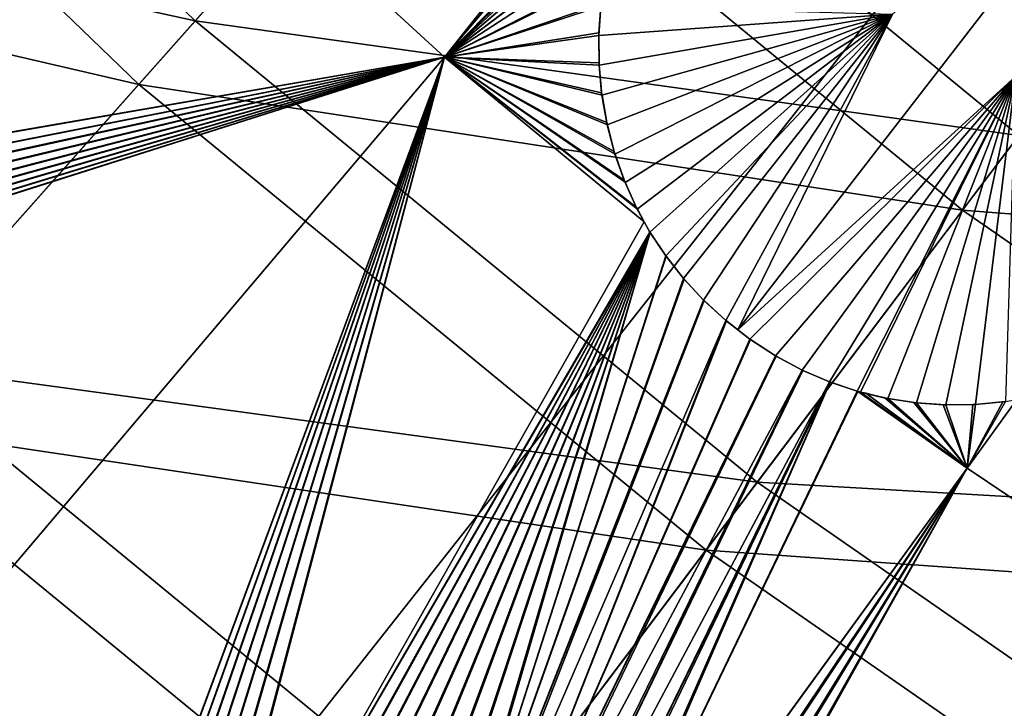
# Model space of a CAD drawing. Extents: x -190 to 156, y -579 to 0.
# Drawn here: x -128 to -120, y -542 to -536 of the extents above; entities that cross this region are included whole.
import ezdxf

# ---------------------------------------------------------------- set-up
doc = ezdxf.new("R2010")
doc.units = 0
doc.layers.add('L16', color=7, linetype='CONTINUOUS')
doc.layers.add('L17', color=7, linetype='CONTINUOUS')

msp = doc.modelspace()

# ---------------------------------------------------------------- linework, layer by layer
at = {"layer": 'L16', "color": 7}
for points in [[(-159.8558, -531.5083, 1019.676), (-155.0764, -538.4815, 1019.676), (-76.5, -479.5, 1019.676)], [(-76.5, -479.5, 1019.676), (-155.0764, -538.4815, 1019.676), (-149.7152, -545.018, 1019.676)], [(-76.5, -479.5, 1019.676), (-149.7152, -545.018, 1019.676), (-143.8119, -551.0693, 1019.676)], [(-143.8119, -551.0693, 1019.676), (-137.4103, -556.5909, 1019.676), (-76.5, -479.5, 1019.676)], [(-76.5, -479.5, 1019.676), (-137.4103, -556.5909, 1019.676), (-130.5577, -561.5416, 1019.676)], [(-76.5, -479.5, 1019.676), (-130.5577, -561.5416, 1019.676), (-123.3049, -565.8849, 1019.676)], [(-123.3049, -565.8849, 1019.676), (-115.7056, -569.5888, 1019.676), (-76.5, -479.5, 1019.676)], [(-128.7828, -532.5282, 1013.668), (-117.3422, -527.07, 1013.036), (-124.6738, -536.287, 1013.668)], [(-124.6738, -536.287, 1013.668), (-117.3422, -527.07, 1013.036), (-117.3387, -527.0746, 1013.036)], [(-124.6738, -536.287, 1013.668), (-117.3387, -527.0746, 1013.036), (-117.1777, -527.2548, 1013.038)], [(-117.1748, -527.258, 1013.038), (-124.6738, -536.287, 1013.668), (-117.1777, -527.2548, 1013.038)], [(-117.0859, -527.3425, 1013.039), (-124.6738, -536.287, 1013.668), (-117.1748, -527.258, 1013.038)], [(-117.0859, -527.3425, 1013.039), (-122.5345, -534.1144, 1013.494), (-124.6738, -536.287, 1013.668)], [(-124.6738, -536.287, 1013.668), (-134.051, -537.9066, 1014.129), (-128.7828, -532.5282, 1013.668)], [(-120.9211, -535.9273, 1011.516), (-118.5506, -533.8337, 1011.345), (-122.2159, -538.5696, 1011.681)], [(-122.2159, -538.5696, 1011.681), (-118.5506, -533.8337, 1011.345), (-119.8889, -536.4513, 1011.504)], [(-122.5345, -534.1144, 1013.494), (-122.6993, -534.299, 1013.508), (-124.6738, -536.287, 1013.668)], [(-122.6993, -534.299, 1013.508), (-122.7022, -534.3028, 1013.509), (-124.6738, -536.287, 1013.668)], [(-124.6738, -536.287, 1013.668), (-122.7022, -534.3028, 1013.509), (-122.8522, -534.5017, 1013.523)], [(-124.6738, -536.287, 1013.668), (-122.8522, -534.5017, 1013.523), (-122.8548, -534.5057, 1013.523)], [(-122.8548, -534.5057, 1013.523), (-122.9877, -534.7164, 1013.537), (-124.6738, -536.287, 1013.668)], [(-124.6738, -536.287, 1013.668), (-122.9877, -534.7164, 1013.537), (-122.9901, -534.7209, 1013.537)], [(-124.6738, -536.287, 1013.668), (-122.9901, -534.7209, 1013.537), (-123.1044, -534.9409, 1013.551)], [(-123.1044, -534.9409, 1013.551), (-123.1063, -534.9454, 1013.551), (-124.6738, -536.287, 1013.668)], [(-124.6738, -536.287, 1013.668), (-123.1063, -534.9454, 1013.551), (-123.2008, -535.1722, 1013.564)], [(-124.6738, -536.287, 1013.668), (-123.2008, -535.1722, 1013.564), (-123.2022, -535.1765, 1013.565)], [(-123.2022, -535.1765, 1013.565), (-123.2676, -535.3767, 1013.576), (-124.6738, -536.287, 1013.668)], [(-124.6738, -536.287, 1013.668), (-123.2676, -535.3767, 1013.576), (-123.3221, -535.5999, 1013.587)], [(-124.6738, -536.287, 1013.668), (-123.3221, -535.5999, 1013.587), (-123.3256, -535.622, 1013.589)], [(-123.3256, -535.622, 1013.589), (-123.3607, -535.8408, 1013.6), (-124.6738, -536.287, 1013.668)], [(-124.6738, -536.287, 1013.668), (-123.3607, -535.8408, 1013.6), (-123.3622, -535.8608, 1013.6)], [(-124.6738, -536.287, 1013.668), (-123.3622, -535.8608, 1013.6), (-123.3796, -536.0852, 1013.611)], [(-123.3802, -536.106, 1011.612), (-123.363, -535.8608, 1011.6), (-120.9211, -535.9273, 1011.516)], [(-123.3796, -536.0852, 1013.611), (-123.363, -535.8608, 1011.6), (-123.3802, -536.106, 1011.612)], [(-120.9211, -535.9273, 1011.516), (-123.3773, -536.3553, 1011.623), (-123.3802, -536.106, 1011.612)], [(-123.3622, -535.8608, 1013.6), (-123.363, -535.8608, 1011.6), (-123.3796, -536.0852, 1013.611)], [(-120.9211, -535.9273, 1011.516), (-123.3538, -536.6061, 1011.633), (-123.3773, -536.3553, 1011.623)], [(-123.3094, -536.8552, 1011.643), (-123.3538, -536.6061, 1011.633), (-120.9211, -535.9273, 1011.516)], [(-120.9211, -535.9273, 1011.516), (-123.2446, -537.0995, 1011.651), (-123.3094, -536.8552, 1011.643)], [(-120.9211, -535.9273, 1011.516), (-123.1603, -537.3359, 1011.659), (-123.2446, -537.0995, 1011.651)], [(-123.0576, -537.5616, 1011.665), (-123.1603, -537.3359, 1011.659), (-120.9211, -535.9273, 1011.516)], [(-120.9211, -535.9273, 1011.516), (-122.9516, -537.7525, 1011.67), (-123.0576, -537.5616, 1011.665)], [(-120.9211, -535.9273, 1011.516), (-122.8199, -537.9509, 1011.675), (-122.9516, -537.7525, 1011.67)], [(-122.6706, -538.1404, 1011.678), (-122.8199, -537.9509, 1011.675), (-120.9211, -535.9273, 1011.516)], [(-120.9211, -535.9273, 1011.516), (-122.5023, -538.3217, 1011.68), (-122.6706, -538.1404, 1011.678)], [(-120.9211, -535.9273, 1011.516), (-122.3164, -538.4918, 1011.681), (-122.5023, -538.3217, 1011.68)], [(-122.2159, -538.5696, 1011.681), (-122.3164, -538.4918, 1011.681), (-120.9211, -535.9273, 1011.516)], [(-123.3796, -536.0852, 1013.611), (-123.3795, -536.106, 1013.612), (-124.6738, -536.287, 1013.668)], [(-123.3796, -536.0852, 1013.611), (-123.3802, -536.106, 1011.612), (-123.3795, -536.106, 1013.612)], [(-124.6738, -536.287, 1013.668), (-123.3795, -536.106, 1013.612), (-123.3784, -536.3342, 1013.622)], [(-123.3795, -536.106, 1013.612), (-123.3802, -536.106, 1011.612), (-123.3784, -536.3342, 1013.622)], [(-123.3784, -536.3342, 1013.622), (-123.3802, -536.106, 1011.612), (-123.3773, -536.3553, 1011.623)], [(-140.0585, -554.4225, 1015.276), (-135.063, -539.5849, 1014.253), (-124.6738, -536.287, 1013.668)], [(-140.0585, -554.4225, 1015.276), (-124.6738, -536.287, 1013.668), (-127.9945, -545.2319, 1014.226)], [(-135.063, -539.5849, 1014.253), (-135.0466, -539.57, 1014.251), (-124.6738, -536.287, 1013.668)], [(-124.6738, -536.287, 1013.668), (-135.0466, -539.57, 1014.251), (-134.8802, -539.4182, 1014.237)], [(-124.6738, -536.287, 1013.668), (-134.8802, -539.4182, 1014.237), (-134.8646, -539.4014, 1014.235)], [(-134.8646, -539.4014, 1014.235), (-134.7094, -539.2346, 1014.22), (-124.6738, -536.287, 1013.668)], [(-124.6738, -536.287, 1013.668), (-134.7094, -539.2346, 1014.22), (-134.6949, -539.2162, 1014.219)], [(-124.6738, -536.287, 1013.668), (-134.6949, -539.2162, 1014.219), (-134.5525, -539.0354, 1014.204)], [(-134.5525, -539.0354, 1014.204), (-134.5399, -539.0162, 1014.202), (-124.6738, -536.287, 1013.668)], [(-124.6738, -536.287, 1013.668), (-134.5399, -539.0162, 1014.202), (-134.4129, -538.824, 1014.188)], [(-124.6738, -536.287, 1013.668), (-134.4129, -538.824, 1014.188), (-134.4017, -538.8036, 1014.186)], [(-134.4017, -538.8036, 1014.186), (-134.2918, -538.6026, 1014.172), (-124.6738, -536.287, 1013.668)], [(-124.6738, -536.287, 1013.668), (-134.2918, -538.6026, 1014.172), (-134.2824, -538.5812, 1014.171)], [(-124.6738, -536.287, 1013.668), (-134.2824, -538.5812, 1014.171), (-134.1901, -538.3727, 1014.157)], [(-134.1901, -538.3727, 1014.157), (-134.1829, -538.3519, 1014.155), (-124.6738, -536.287, 1013.668)], [(-124.6738, -536.287, 1013.668), (-134.1829, -538.3519, 1014.155), (-134.1127, -538.1482, 1014.143)], [(-124.6738, -536.287, 1013.668), (-134.1127, -538.1482, 1014.143), (-134.1106, -538.142, 1014.143)], [(-134.1106, -538.142, 1014.143), (-134.0528, -537.9139, 1014.13), (-124.6738, -536.287, 1013.668)], [(-124.6738, -536.287, 1013.668), (-134.0528, -537.9139, 1014.13), (-134.051, -537.9066, 1014.129)], [(-127.9945, -545.2319, 1014.226), (-124.6738, -536.287, 1013.668), (-127.9863, -545.2212, 1014.226)], [(-124.6738, -536.287, 1013.668), (-127.8249, -545.0451, 1014.21), (-127.9863, -545.2212, 1014.226)], [(-124.6738, -536.287, 1013.668), (-127.8154, -545.0348, 1014.209), (-127.8249, -545.0451, 1014.21)], [(-127.6428, -544.875, 1014.194), (-127.8154, -545.0348, 1014.209), (-124.6738, -536.287, 1013.668)], [(-124.6738, -536.287, 1013.668), (-127.6335, -544.8665, 1014.193), (-127.6428, -544.875, 1014.194)], [(-124.6738, -536.287, 1013.668), (-127.4507, -544.7232, 1014.179), (-127.6335, -544.8665, 1014.193)], [(-127.4403, -544.715, 1014.178), (-127.4507, -544.7232, 1014.179), (-124.6738, -536.287, 1013.668)], [(-124.6738, -536.287, 1013.668), (-127.2506, -544.5899, 1014.164), (-127.4403, -544.715, 1014.178)], [(-124.6738, -536.287, 1013.668), (-127.2381, -544.5817, 1014.163), (-127.2506, -544.5899, 1014.164)], [(-127.0408, -544.4739, 1014.15), (-127.2381, -544.5817, 1014.163), (-124.6738, -536.287, 1013.668)], [(-124.6738, -536.287, 1013.668), (-127.0257, -544.4657, 1014.149), (-127.0408, -544.4739, 1014.15)], [(-124.6738, -536.287, 1013.668), (-126.8148, -544.3724, 1014.135), (-127.0257, -544.4657, 1014.149)], [(-126.7996, -544.3658, 1014.135), (-126.8148, -544.3724, 1014.135), (-124.6738, -536.287, 1013.668)], [(-124.6738, -536.287, 1013.668), (-122.9991, -537.6661, 1013.668), (-126.7996, -544.3658, 1014.135)], [(-124.6738, -536.287, 1013.668), (-123.3784, -536.3342, 1013.622), (-123.3766, -536.3553, 1013.623)], [(-123.3766, -536.3553, 1013.623), (-123.3565, -536.5854, 1013.632), (-124.6738, -536.287, 1013.668)], [(-124.6738, -536.287, 1013.668), (-123.3565, -536.5854, 1013.632), (-123.353, -536.606, 1013.633)], [(-124.6738, -536.287, 1013.668), (-123.353, -536.606, 1013.633), (-123.314, -536.8345, 1013.642)], [(-123.314, -536.8345, 1013.642), (-123.3087, -536.855, 1013.643), (-124.6738, -536.287, 1013.668)], [(-124.6738, -536.287, 1013.668), (-123.3087, -536.855, 1013.643), (-123.251, -537.0789, 1013.651)], [(-124.6738, -536.287, 1013.668), (-123.251, -537.0789, 1013.651), (-123.2439, -537.0993, 1013.651)], [(-123.2439, -537.0993, 1013.651), (-123.1679, -537.317, 1013.658), (-124.6738, -536.287, 1013.668)], [(-124.6738, -536.287, 1013.668), (-123.1679, -537.317, 1013.658), (-123.1596, -537.3356, 1013.659)], [(-124.6738, -536.287, 1013.668), (-123.1596, -537.3356, 1013.659), (-123.0671, -537.5428, 1013.665)], [(-123.0671, -537.5428, 1013.665), (-123.0569, -537.5612, 1013.665), (-124.6738, -536.287, 1013.668)], [(-124.6738, -536.287, 1013.668), (-123.0569, -537.5612, 1013.665), (-122.9991, -537.6661, 1013.668)], [(-123.3784, -536.3342, 1013.622), (-123.3773, -536.3553, 1011.623), (-123.3766, -536.3553, 1013.623)], [(-123.3766, -536.3553, 1013.623), (-123.3773, -536.3553, 1011.623), (-123.3565, -536.5854, 1013.632)], [(-123.3565, -536.5854, 1013.632), (-123.3773, -536.3553, 1011.623), (-123.3538, -536.6061, 1011.633)], [(-122.2159, -538.5696, 1011.681), (-119.8889, -536.4513, 1011.504), (-122.1148, -538.6479, 1011.681)], [(-122.1148, -538.6479, 1011.681), (-119.8889, -536.4513, 1011.504), (-121.9005, -538.7872, 1011.68)], [(-119.8889, -536.4513, 1011.504), (-121.6768, -538.9073, 1011.678), (-121.9005, -538.7872, 1011.68)], [(-119.8889, -536.4513, 1011.504), (-121.4473, -539.0067, 1011.674), (-121.6768, -538.9073, 1011.678)], [(-121.2154, -539.0845, 1011.67), (-121.4473, -539.0067, 1011.674), (-119.8889, -536.4513, 1011.504)], [(-119.8889, -536.4513, 1011.504), (-121.1895, -539.0919, 1011.669), (-121.2154, -539.0845, 1011.67)], [(-119.8889, -536.4513, 1011.504), (-120.9584, -539.1462, 1011.664), (-121.1895, -539.0919, 1011.669)], [(-120.7196, -539.1822, 1011.657), (-120.9584, -539.1462, 1011.664), (-119.8889, -536.4513, 1011.504)], [(-120.474, -539.199, 1011.649), (-120.7196, -539.1822, 1011.657), (-119.8889, -536.4513, 1011.504)], [(-119.8889, -536.4513, 1011.504), (-120.2239, -539.1957, 1011.641), (-120.474, -539.199, 1011.649)], [(-119.8889, -536.4513, 1011.504), (-119.9724, -539.1715, 1011.631), (-120.2239, -539.1957, 1011.641)], [(-123.3565, -536.5854, 1013.632), (-123.3538, -536.6061, 1011.633), (-123.353, -536.606, 1013.633)], [(-123.353, -536.606, 1013.633), (-123.3538, -536.6061, 1011.633), (-123.314, -536.8345, 1013.642)], [(-123.314, -536.8345, 1013.642), (-123.3538, -536.6061, 1011.633), (-123.3094, -536.8552, 1011.643)], [(-123.314, -536.8345, 1013.642), (-123.3094, -536.8552, 1011.643), (-123.3087, -536.855, 1013.643)], [(-123.3087, -536.855, 1013.643), (-123.3094, -536.8552, 1011.643), (-123.251, -537.0789, 1013.651)], [(-123.251, -537.0789, 1013.651), (-123.3094, -536.8552, 1011.643), (-123.2446, -537.0995, 1011.651)], [(-123.251, -537.0789, 1013.651), (-123.2446, -537.0995, 1011.651), (-123.2439, -537.0993, 1013.651)], [(-123.2439, -537.0993, 1013.651), (-123.2446, -537.0995, 1011.651), (-123.1679, -537.317, 1013.658)], [(-123.1679, -537.317, 1013.658), (-123.2446, -537.0995, 1011.651), (-123.1603, -537.3359, 1011.659)], [(-123.1679, -537.317, 1013.658), (-123.1603, -537.3359, 1011.659), (-123.1596, -537.3356, 1013.659)], [(-123.1596, -537.3356, 1013.659), (-123.1603, -537.3359, 1011.659), (-123.0671, -537.5428, 1013.665)], [(-123.0671, -537.5428, 1013.665), (-123.1603, -537.3359, 1011.659), (-123.0576, -537.5616, 1011.665)], [(-123.0671, -537.5428, 1013.665), (-123.0576, -537.5616, 1011.665), (-123.0569, -537.5612, 1013.665)], [(-123.0569, -537.5612, 1013.665), (-123.0576, -537.5616, 1011.665), (-122.9991, -537.6661, 1013.668)], [(-122.9991, -537.6661, 1013.668), (-123.0576, -537.5616, 1011.665), (-122.9516, -537.7525, 1011.67)], [(-126.7996, -544.3658, 1014.135), (-122.9991, -537.6661, 1013.668), (-122.9515, -537.7524, 1013.67)], [(-122.9991, -537.6661, 1013.668), (-122.9516, -537.7525, 1011.67), (-122.9515, -537.7524, 1013.67)], [(-126.7996, -544.3658, 1014.135), (-122.9515, -537.7524, 1013.67), (-122.9501, -537.7551, 1013.67)], [(-122.9501, -537.7551, 1013.67), (-126.5779, -544.2894, 1014.122), (-126.7996, -544.3658, 1014.135)], [(-122.9501, -537.7551, 1013.67), (-126.5612, -544.2837, 1014.121), (-126.5779, -544.2894, 1014.122)], [(-126.333, -544.2258, 1014.109), (-126.5612, -544.2837, 1014.121), (-122.9501, -537.7551, 1013.67)], [(-122.9501, -537.7551, 1013.67), (-126.3164, -544.2216, 1014.108), (-126.333, -544.2258, 1014.109)], [(-122.9501, -537.7551, 1013.67), (-126.0833, -544.1828, 1014.097), (-126.3164, -544.2216, 1014.108)], [(-126.0664, -544.18, 1014.096), (-126.0833, -544.1828, 1014.097), (-122.9501, -537.7551, 1013.67)], [(-122.9501, -537.7551, 1013.67), (-125.8322, -544.1606, 1014.086), (-126.0664, -544.18, 1014.096)], [(-122.9501, -537.7551, 1013.67), (-125.8153, -544.1592, 1014.086), (-125.8322, -544.1606, 1014.086)], [(-125.5829, -544.1591, 1014.077), (-125.8153, -544.1592, 1014.086), (-122.9501, -537.7551, 1013.67)], [(-122.9501, -537.7551, 1013.67), (-125.5657, -544.1591, 1014.076), (-125.5829, -544.1591, 1014.077)], [(-122.9501, -537.7551, 1013.67), (-125.338, -544.1776, 1014.068), (-125.5657, -544.1591, 1014.076)], [(-125.3219, -544.1789, 1014.068), (-125.338, -544.1776, 1014.068), (-122.9501, -537.7551, 1013.67)], [(-122.9501, -537.7551, 1013.67), (-125.0998, -544.2153, 1014.061), (-125.3219, -544.1789, 1014.068)], [(-122.9501, -537.7551, 1013.67), (-125.0825, -544.2181, 1014.061), (-125.0998, -544.2153, 1014.061)], [(-124.8683, -544.2716, 1014.055), (-125.0825, -544.2181, 1014.061), (-122.9501, -537.7551, 1013.67)], [(-124.8683, -544.2716, 1014.055), (-122.9501, -537.7551, 1013.67), (-124.8486, -544.2765, 1014.055)], [(-124.8486, -544.2765, 1014.055), (-122.9501, -537.7551, 1013.67), (-122.8198, -537.9509, 1013.674)], [(-122.9515, -537.7524, 1013.67), (-122.9516, -537.7525, 1011.67), (-122.9501, -537.7551, 1013.67)], [(-122.9501, -537.7551, 1013.67), (-122.9516, -537.7525, 1011.67), (-122.8199, -537.9509, 1011.675)], [(-122.9501, -537.7551, 1013.67), (-122.8199, -537.9509, 1011.675), (-122.8198, -537.9509, 1013.674)], [(-124.8486, -544.2765, 1014.055), (-122.8198, -537.9509, 1013.674), (-122.8169, -537.9551, 1013.675)], [(-122.6704, -538.1403, 1013.678), (-124.8486, -544.2765, 1014.055), (-122.8169, -537.9551, 1013.675)], [(-122.8198, -537.9509, 1013.674), (-122.8199, -537.9509, 1011.675), (-122.8169, -537.9551, 1013.675)], [(-122.8169, -537.9551, 1013.675), (-122.8199, -537.9509, 1011.675), (-122.6706, -538.1404, 1011.678)], [(-122.8169, -537.9551, 1013.675), (-122.6706, -538.1404, 1011.678), (-122.6704, -538.1403, 1013.678)], [(-122.6664, -538.1454, 1013.678), (-124.8486, -544.2765, 1014.055), (-122.6704, -538.1403, 1013.678)], [(-122.6664, -538.1454, 1013.678), (-122.5022, -538.3216, 1013.68), (-124.8486, -544.2765, 1014.055)], [(-122.6704, -538.1403, 1013.678), (-122.6706, -538.1404, 1011.678), (-122.6664, -538.1454, 1013.678)], [(-122.6664, -538.1454, 1013.678), (-122.6706, -538.1404, 1011.678), (-122.5023, -538.3217, 1011.68)], [(-122.6664, -538.1454, 1013.678), (-122.5023, -538.3217, 1011.68), (-122.5022, -538.3216, 1013.68)], [(-124.8486, -544.2765, 1014.055), (-122.5022, -538.3216, 1013.68), (-122.4987, -538.3253, 1013.68)], [(-124.8486, -544.2765, 1014.055), (-122.4987, -538.3253, 1013.68), (-124.8204, -544.2861, 1014.054)], [(-124.8204, -544.2861, 1014.054), (-122.4987, -538.3253, 1013.68), (-122.3162, -538.4917, 1013.681)], [(-122.5022, -538.3216, 1013.68), (-122.5023, -538.3217, 1011.68), (-122.4987, -538.3253, 1013.68)], [(-122.4987, -538.3253, 1013.68), (-122.5023, -538.3217, 1011.68), (-122.3164, -538.4918, 1011.681)], [(-122.4987, -538.3253, 1013.68), (-122.3164, -538.4918, 1011.681), (-122.3162, -538.4917, 1013.681)], [(-124.8204, -544.2861, 1014.054), (-122.3162, -538.4917, 1013.681), (-124.6185, -544.3547, 1014.05)], [(-124.6185, -544.3547, 1014.05), (-122.3162, -538.4917, 1013.681), (-122.3119, -538.4956, 1013.681)], [(-124.6185, -544.3547, 1014.05), (-122.3119, -538.4956, 1013.681), (-122.1147, -538.6478, 1013.681)], [(-122.3162, -538.4917, 1013.681), (-122.3164, -538.4918, 1011.681), (-122.3119, -538.4956, 1013.681)], [(-122.3119, -538.4956, 1013.681), (-122.3164, -538.4918, 1011.681), (-122.2159, -538.5696, 1011.681)], [(-122.3119, -538.4956, 1013.681), (-122.2159, -538.5696, 1011.681), (-122.1147, -538.6478, 1013.681)], [(-122.1147, -538.6478, 1013.681), (-122.11, -538.6514, 1013.681), (-124.6185, -544.3547, 1014.05)], [(-122.1147, -538.6478, 1013.681), (-122.2159, -538.5696, 1011.681), (-122.1148, -538.6479, 1011.681)], [(-122.1147, -538.6478, 1013.681), (-122.1148, -538.6479, 1011.681), (-122.11, -538.6514, 1013.681)], [(-122.11, -538.6514, 1013.681), (-122.1148, -538.6479, 1011.681), (-121.9005, -538.7872, 1011.68)], [(-122.11, -538.6514, 1013.681), (-121.9004, -538.787, 1013.68), (-124.6185, -544.3547, 1014.05)], [(-122.11, -538.6514, 1013.681), (-121.9005, -538.7872, 1011.68), (-121.9004, -538.787, 1013.68)], [(-124.6185, -544.3547, 1014.05), (-121.9004, -538.787, 1013.68), (-121.8955, -538.7902, 1013.68)], [(-124.6185, -544.3547, 1014.05), (-121.8955, -538.7902, 1013.68), (-124.5883, -544.368, 1014.05)], [(-124.5883, -544.368, 1014.05), (-121.8955, -538.7902, 1013.68), (-121.6767, -538.9071, 1013.678)], [(-121.9004, -538.787, 1013.68), (-121.9005, -538.7872, 1011.68), (-121.8955, -538.7902, 1013.68)], [(-121.8955, -538.7902, 1013.68), (-121.9005, -538.7872, 1011.68), (-121.6768, -538.9073, 1011.678)], [(-121.8955, -538.7902, 1013.68), (-121.6768, -538.9073, 1011.678), (-121.6767, -538.9071, 1013.678)], [(-124.5883, -544.368, 1014.05), (-121.6767, -538.9071, 1013.678), (-124.3892, -544.4549, 1014.046)], [(-124.3892, -544.4549, 1014.046), (-121.6767, -538.9071, 1013.678), (-124.3605, -544.4705, 1014.046)], [(-121.6767, -538.9071, 1013.678), (-121.6718, -538.9097, 1013.678), (-124.3605, -544.4705, 1014.046)], [(-124.3605, -544.4705, 1014.046), (-121.6718, -538.9097, 1013.678), (-121.4472, -539.0065, 1013.674)], [(-121.6767, -538.9071, 1013.678), (-121.6768, -538.9073, 1011.678), (-121.6718, -538.9097, 1013.678)], [(-121.6718, -538.9097, 1013.678), (-121.6768, -538.9073, 1011.678), (-121.4473, -539.0067, 1011.674)], [(-121.6718, -538.9097, 1013.678), (-121.4473, -539.0067, 1011.674), (-121.4472, -539.0065, 1013.674)], [(-124.3605, -544.4705, 1014.046), (-121.4472, -539.0065, 1013.674), (-124.1674, -544.575, 1014.044)], [(-124.1674, -544.575, 1014.044), (-121.4472, -539.0065, 1013.674), (-121.4413, -539.009, 1013.674)], [(-124.1674, -544.575, 1014.044), (-121.4413, -539.009, 1013.674), (-124.1398, -544.593, 1014.044)], [(-121.4413, -539.009, 1013.674), (-123.9553, -544.7136, 1014.043), (-124.1398, -544.593, 1014.044)], [(-121.4413, -539.009, 1013.674), (-123.9331, -544.731, 1014.044), (-123.9553, -544.7136, 1014.043)], [(-121.2153, -539.0844, 1013.67), (-123.9331, -544.731, 1014.044), (-121.4413, -539.009, 1013.674)], [(-121.4472, -539.0065, 1013.674), (-121.4473, -539.0067, 1011.674), (-121.4413, -539.009, 1013.674)], [(-121.4413, -539.009, 1013.674), (-121.4473, -539.0067, 1011.674), (-121.2154, -539.0845, 1011.67)], [(-121.4413, -539.009, 1013.674), (-121.2154, -539.0845, 1011.67), (-121.2153, -539.0844, 1013.67)], [(-121.2153, -539.0844, 1013.67), (-121.2118, -539.0856, 1013.67), (-123.9331, -544.731, 1014.044)], [(-123.9331, -544.731, 1014.044), (-121.2118, -539.0856, 1013.67), (-120.2954, -539.7283, 1013.668)], [(-121.2153, -539.0844, 1013.67), (-121.2154, -539.0845, 1011.67), (-121.2118, -539.0856, 1013.67)], [(-121.2118, -539.0856, 1013.67), (-121.2154, -539.0845, 1011.67), (-121.1895, -539.0919, 1011.669)], [(-121.1893, -539.0911, 1013.669), (-120.2954, -539.7283, 1013.668), (-121.2118, -539.0856, 1013.67)], [(-121.2118, -539.0856, 1013.67), (-121.1895, -539.0919, 1011.669), (-121.1893, -539.0911, 1013.669)], [(-121.1895, -539.0919, 1011.669), (-121.1436, -539.1021, 1013.668), (-121.1893, -539.0911, 1013.669)], [(-120.9584, -539.1462, 1011.664), (-120.9802, -539.142, 1013.664), (-121.1895, -539.0919, 1011.669)], [(-121.1895, -539.0919, 1011.669), (-120.9802, -539.142, 1013.664), (-121.1436, -539.1021, 1013.668)], [(-121.1893, -539.0911, 1013.669), (-121.1436, -539.1021, 1013.668), (-120.2954, -539.7283, 1013.668)], [(-121.1436, -539.1021, 1013.668), (-120.9802, -539.142, 1013.664), (-120.2954, -539.7283, 1013.668)], [(-120.2954, -539.7283, 1013.668), (-120.9802, -539.142, 1013.664), (-120.9583, -539.1454, 1013.664)], [(-120.9584, -539.1462, 1011.664), (-120.9583, -539.1454, 1013.664), (-120.9802, -539.142, 1013.664)], [(-120.9584, -539.1462, 1011.664), (-120.7407, -539.1799, 1013.658), (-120.9583, -539.1454, 1013.664)], [(-120.2954, -539.7283, 1013.668), (-120.9583, -539.1454, 1013.664), (-120.7407, -539.1799, 1013.658)], [(-120.7196, -539.1822, 1011.657), (-120.7407, -539.1799, 1013.658), (-120.9584, -539.1462, 1011.664)], [(-120.7407, -539.1799, 1013.658), (-120.7195, -539.1814, 1013.657), (-120.2954, -539.7283, 1013.668)], [(-120.7196, -539.1822, 1011.657), (-120.7195, -539.1814, 1013.657), (-120.7407, -539.1799, 1013.658)], [(-120.7196, -539.1822, 1011.657), (-120.4958, -539.1983, 1013.65), (-120.7195, -539.1814, 1013.657)], [(-120.474, -539.199, 1011.649), (-120.4958, -539.1983, 1013.65), (-120.7196, -539.1822, 1011.657)], [(-120.2954, -539.7283, 1013.668), (-120.7195, -539.1814, 1013.657), (-120.4958, -539.1983, 1013.65)], [(-120.2954, -539.7283, 1013.668), (-120.4958, -539.1983, 1013.65), (-120.474, -539.1982, 1013.649)], [(-120.474, -539.199, 1011.649), (-120.474, -539.1982, 1013.649), (-120.4958, -539.1983, 1013.65)], [(-120.2239, -539.1957, 1011.641), (-120.246, -539.1968, 1013.641), (-120.474, -539.199, 1011.649)], [(-120.474, -539.1982, 1013.649), (-120.246, -539.1968, 1013.641), (-120.2954, -539.7283, 1013.668)], [(-120.474, -539.199, 1011.649), (-120.246, -539.1968, 1013.641), (-120.474, -539.1982, 1013.649)], [(-120.2954, -539.7283, 1013.668), (-119.9725, -539.1707, 1013.631), (-119.8782, -539.1544, 1013.627)], [(-120.2954, -539.7283, 1013.668), (-119.8782, -539.1544, 1013.627), (-115.672, -542.8327, 1013.668)], [(-119.9946, -539.1745, 1013.632), (-119.9725, -539.1707, 1013.631), (-120.2954, -539.7283, 1013.668)], [(-120.2954, -539.7283, 1013.668), (-120.224, -539.1949, 1013.641), (-119.9946, -539.1745, 1013.632)], [(-120.2954, -539.7283, 1013.668), (-120.246, -539.1968, 1013.641), (-120.224, -539.1949, 1013.641)], [(-120.2239, -539.1957, 1011.641), (-120.224, -539.1949, 1013.641), (-120.246, -539.1968, 1013.641)], [(-120.2239, -539.1957, 1011.641), (-119.9946, -539.1745, 1013.632), (-120.224, -539.1949, 1013.641)], [(-119.9724, -539.1715, 1011.631), (-119.9946, -539.1745, 1013.632), (-120.2239, -539.1957, 1011.641)], [(-119.9724, -539.1715, 1011.631), (-119.9725, -539.1707, 1013.631), (-119.9946, -539.1745, 1013.632)], [(-123.9331, -544.731, 1014.044), (-120.2954, -539.7283, 1013.668), (-123.9291, -544.7341, 1014.044)], [(-123.9291, -544.7341, 1014.044), (-120.2954, -539.7283, 1013.668), (-123.7553, -544.8697, 1014.044)], [(-120.2954, -539.7283, 1013.668), (-123.7312, -544.8919, 1014.044), (-123.7553, -544.8697, 1014.044)], [(-120.2954, -539.7283, 1013.668), (-123.5704, -545.04, 1014.046), (-123.7312, -544.8919, 1014.044)], [(-123.5484, -545.064, 1014.046), (-123.5704, -545.04, 1014.046), (-120.2954, -539.7283, 1013.668)], [(-120.2954, -539.7283, 1013.668), (-123.4027, -545.2222, 1014.049), (-123.5484, -545.064, 1014.046)], [(-120.2954, -539.7283, 1013.668), (-123.3827, -545.2478, 1014.05), (-123.4027, -545.2222, 1014.049)], [(-115.672, -542.8327, 1013.668), (-123.3827, -545.2478, 1014.05), (-120.2954, -539.7283, 1013.668)]]:
    msp.add_3dface(points, dxfattribs=at)
at = {"layer": 'L17', "color": 7}
for points in [[(-131.143, -531.7572, 1040.169), (-126.7609, -535.9847, 1040.169), (-133.9235, -534.4163, 1037.55)], [(-131.143, -531.7572, 1040.169), (-124.343, -533.2674, 1043.073), (-126.7609, -535.9847, 1040.169)], [(-131.658, -532.2496, 1041.135), (-134.384, -534.8566, 1038.567), (-127.2345, -536.517, 1041.135)], [(-131.658, -532.2496, 1041.135), (-127.2345, -536.517, 1041.135), (-124.8641, -533.853, 1043.982)], [(-124.343, -533.2674, 1043.073), (-119.8614, -536.9428, 1043.073), (-126.7609, -535.9847, 1040.169)], [(-124.343, -533.2674, 1043.073), (-117.8094, -534.2244, 1046.245), (-119.8614, -536.9428, 1043.073)], [(-124.8641, -533.853, 1043.982), (-127.2345, -536.517, 1041.135), (-120.3337, -537.5684, 1043.982)], [(-124.8641, -533.853, 1043.982), (-120.3337, -537.5684, 1043.982), (-118.3218, -534.9033, 1047.092)], [(-133.9235, -534.4163, 1037.55), (-126.7609, -535.9847, 1040.169), (-129.3184, -538.8589, 1037.55)], [(-134.384, -534.8566, 1038.567), (-129.7419, -539.3348, 1038.567), (-127.2345, -536.517, 1041.135)], [(-118.3218, -534.9033, 1047.092), (-120.3337, -537.5684, 1043.982), (-113.7281, -538.0889, 1047.092)], [(-126.7609, -535.9847, 1040.169), (-122.0528, -539.8458, 1040.169), (-129.3184, -538.8589, 1037.55)], [(-126.7609, -535.9847, 1040.169), (-119.8614, -536.9428, 1043.073), (-122.0528, -539.8458, 1040.169)], [(-127.2345, -536.517, 1041.135), (-129.7419, -539.3348, 1038.567), (-122.482, -540.4145, 1041.135)], [(-127.2345, -536.517, 1041.135), (-122.482, -540.4145, 1041.135), (-120.3337, -537.5684, 1043.982)], [(-119.8614, -536.9428, 1043.073), (-115.0986, -540.2457, 1043.073), (-122.0528, -539.8458, 1040.169)], [(-120.3337, -537.5684, 1043.982), (-122.482, -540.4145, 1041.135), (-115.5189, -540.9073, 1043.982)], [(-120.3337, -537.5684, 1043.982), (-115.5189, -540.9073, 1043.982), (-113.7281, -538.0889, 1047.092)], [(-129.3184, -538.8589, 1037.55), (-124.3707, -542.9165, 1037.55), (-132.0009, -541.8736, 1035.231)], [(-129.3184, -538.8589, 1037.55), (-122.0528, -539.8458, 1040.169), (-124.3707, -542.9165, 1037.55)], [(-129.7419, -539.3348, 1038.567), (-132.3718, -542.2904, 1036.293), (-124.7546, -543.425, 1038.567)], [(-129.7419, -539.3348, 1038.567), (-124.7546, -543.425, 1038.567), (-122.482, -540.4145, 1041.135)], [(-122.0528, -539.8458, 1040.169), (-117.0492, -543.3156, 1040.169), (-124.3707, -542.9165, 1037.55)], [(-122.0528, -539.8458, 1040.169), (-115.0986, -540.2457, 1043.073), (-117.0492, -543.3156, 1040.169)], [(-122.482, -540.4145, 1041.135), (-124.7546, -543.425, 1038.567), (-117.4314, -543.917, 1041.135)], [(-122.482, -540.4145, 1041.135), (-117.4314, -543.917, 1041.135), (-115.5189, -540.9073, 1043.982)]]:
    msp.add_3dface(points, dxfattribs=at)

doc.saveas('drawing.dxf')
